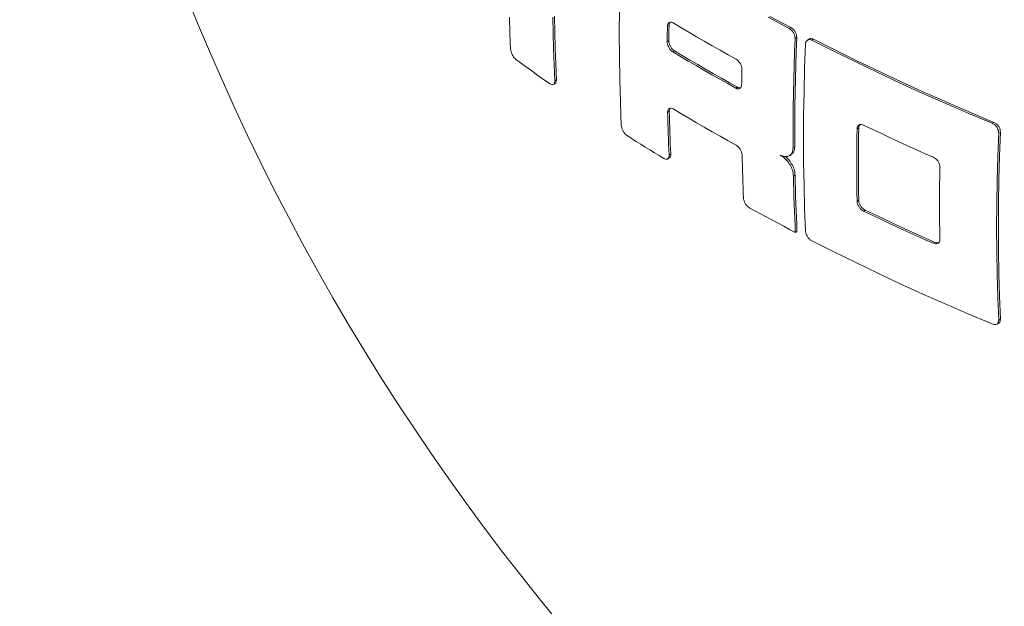
# Model space of a CAD drawing. Units: millimetres. Extents: x 348 to 47982, y -16149 to 12765.
# Drawn here: x 13076 to 13347, y -5929 to -5768 of the extents above; entities that cross this region are included whole.
import ezdxf

# ---------------------------------------------------------------- set-up
doc = ezdxf.new("R2010")
doc.units = ezdxf.units.MM
doc.header["$LTSCALE"] = 35

msp = doc.modelspace()

# ---------------------------------------------------------------- linework, layer by layer
at = {"color": 7, "linetype": 'Continuous', "lineweight": 15}
for p, q in [((13211.008, -5771.435), (13210.867, -5767.056)), ((13222.881, -5771.404), (13222.806, -5766.985)), ((13223.338, -5771.141), (13223.263, -5766.721)), ((13241.068, -5771.395), (13241.102, -5764.942)), ((13281.97, -5767.069), (13287.778, -5770.142)), ((13282.426, -5766.806), (13288.234, -5769.879)), ((13254.267, -5770.597), (13254.275, -5770.067)), ((13254.275, -5770.067), (13254.283, -5769.537)), ((13254.283, -5769.537), (13254.738, -5769.275)), ((13254.722, -5770.334), (13254.73, -5769.804)), ((13254.73, -5769.804), (13254.738, -5769.275)), ((13255.875, -5768.618), (13257.999, -5769.885)), ((13257.999, -5769.885), (13260.134, -5771.145)), ((13287.778, -5770.142), (13288.234, -5769.879)), ((13211.182, -5775.793), (13211.008, -5771.435)), ((13222.989, -5775.804), (13222.881, -5771.404)), ((13223.446, -5775.54), (13223.338, -5771.141)), ((13241.102, -5777.808), (13241.068, -5771.395)), ((13254.234, -5773.24), (13254.24, -5772.712)), ((13254.24, -5772.712), (13254.246, -5772.183)), ((13254.246, -5772.183), (13254.252, -5771.655)), ((13254.252, -5771.655), (13254.259, -5771.126)), ((13254.259, -5771.126), (13254.267, -5770.597)), ((13254.684, -5773.506), (13254.689, -5772.978)), ((13254.689, -5772.978), (13254.694, -5772.449)), ((13254.694, -5772.449), (13254.7, -5771.921)), ((13254.7, -5771.921), (13254.707, -5771.392)), ((13254.707, -5771.392), (13254.714, -5770.863)), ((13254.714, -5770.863), (13254.722, -5770.334)), ((13260.134, -5771.145), (13262.279, -5772.4)), ((13262.279, -5772.4), (13264.434, -5773.649)), ((13289.224, -5776.686), (13289.37, -5772.897)), ((13289.37, -5772.897), (13289.825, -5772.634)), ((13289.679, -5776.423), (13289.825, -5772.634)), ((13223.586, -5779.919), (13223.446, -5775.54)), ((13254.229, -5773.768), (13254.234, -5773.24)), ((13254.229, -5773.768), (13254.684, -5773.506)), ((13264.434, -5773.649), (13266.6, -5774.892)), ((13266.6, -5774.892), (13268.776, -5776.129)), ((13292.011, -5780.948), (13292.25, -5774.383)), ((13293.257, -5773.041), (13292.801, -5773.304)), ((13294.019, -5773.362), (13294.475, -5773.099)), ((13294.019, -5773.362), (13299.997, -5776.368)), ((13294.475, -5773.099), (13300.453, -5776.105)), ((13223.129, -5780.183), (13222.989, -5775.804)), ((13241.205, -5784.18), (13241.102, -5777.808)), ((13255.773, -5776.551), (13256.227, -5776.288)), ((13255.773, -5776.551), (13257.897, -5777.817)), ((13256.227, -5776.288), (13258.352, -5777.555)), ((13257.897, -5777.817), (13260.032, -5779.078)), ((13258.352, -5777.555), (13260.487, -5778.815)), ((13268.776, -5776.129), (13270.962, -5777.36)), ((13270.962, -5777.36), (13273.158, -5778.585)), ((13289.1, -5780.463), (13289.224, -5776.686)), ((13289.556, -5780.2), (13289.679, -5776.423)), ((13299.997, -5776.368), (13306.038, -5779.331)), ((13300.453, -5776.105), (13306.495, -5779.068)), ((13212.656, -5778.617), (13213.803, -5779.462)), ((13213.803, -5779.462), (13214.954, -5780.305)), ((13214.954, -5780.305), (13216.109, -5781.146)), ((13223.303, -5784.541), (13223.129, -5780.183)), ((13223.76, -5784.277), (13223.586, -5779.919)), ((13260.032, -5779.078), (13262.177, -5780.333)), ((13260.487, -5778.815), (13262.631, -5780.07)), ((13262.177, -5780.333), (13264.332, -5781.581)), ((13262.631, -5780.07), (13264.787, -5781.319)), ((13288.999, -5784.228), (13289.1, -5780.463)), ((13289.455, -5783.965), (13289.556, -5780.2)), ((13291.84, -5787.477), (13292.011, -5780.948)), ((13306.038, -5779.331), (13312.143, -5782.252)), ((13306.495, -5779.068), (13312.6, -5781.988)), ((13216.109, -5781.146), (13217.269, -5781.985)), ((13217.269, -5781.985), (13218.432, -5782.823)), ((13218.432, -5782.823), (13219.6, -5783.658)), ((13219.6, -5783.658), (13220.772, -5784.492)), ((13264.332, -5781.581), (13266.498, -5782.824)), ((13264.787, -5781.319), (13266.953, -5782.562)), ((13266.498, -5782.824), (13268.674, -5784.061)), ((13266.953, -5782.562), (13269.128, -5783.799)), ((13269.128, -5783.799), (13271.314, -5785.03)), ((13274.712, -5783.986), (13274.719, -5783.457)), ((13274.719, -5783.457), (13274.726, -5782.928)), ((13274.726, -5782.928), (13274.733, -5782.399)), ((13274.733, -5782.399), (13274.741, -5781.869)), ((13274.741, -5781.869), (13274.75, -5781.34)), ((13312.143, -5782.252), (13318.309, -5785.128)), ((13312.6, -5781.988), (13318.767, -5784.864)), ((13220.772, -5784.492), (13221.949, -5785.323)), ((13222.939, -5785.512), (13223.397, -5785.248)), ((13223.303, -5784.541), (13223.76, -5784.277)), ((13241.375, -5790.511), (13241.205, -5784.18)), ((13268.674, -5784.061), (13270.86, -5785.292)), ((13270.86, -5785.292), (13273.056, -5786.517)), ((13271.314, -5785.03), (13273.51, -5786.255)), ((13273.056, -5786.517), (13273.51, -5786.255)), ((13274.695, -5785.571), (13274.7, -5785.043)), ((13274.7, -5785.043), (13274.706, -5784.514)), ((13274.706, -5784.514), (13274.712, -5783.986)), ((13288.921, -5787.981), (13288.999, -5784.228)), ((13289.377, -5787.718), (13289.455, -5783.965)), ((13318.309, -5785.128), (13324.536, -5787.96)), ((13318.767, -5784.864), (13324.995, -5787.695)), ((13288.866, -5791.721), (13288.921, -5787.981)), ((13289.321, -5791.458), (13289.377, -5787.718)), ((13291.738, -5793.968), (13291.84, -5787.477)), ((13324.536, -5787.96), (13330.824, -5790.748)), ((13324.995, -5787.695), (13331.283, -5790.483)), ((13241.614, -5796.8), (13241.375, -5790.511)), ((13288.833, -5795.448), (13288.866, -5791.721)), ((13289.289, -5795.185), (13289.321, -5791.458)), ((13330.824, -5790.748), (13337.17, -5793.491)), ((13331.283, -5790.483), (13337.63, -5793.225)), ((13254.355, -5793.117), (13254.81, -5792.855)), ((13254.355, -5793.117), (13254.391, -5794.606)), ((13254.391, -5794.606), (13254.43, -5796.093)), ((13254.81, -5792.855), (13254.846, -5794.344)), ((13254.846, -5794.344), (13254.885, -5795.83)), ((13255.875, -5792.239), (13257.999, -5793.506)), ((13257.999, -5793.506), (13260.134, -5794.766)), ((13291.704, -5800.42), (13291.738, -5793.968)), ((13337.17, -5793.491), (13343.575, -5796.188)), ((13337.63, -5793.225), (13344.036, -5795.922)), ((13254.43, -5796.093), (13254.474, -5797.577)), ((13254.885, -5795.83), (13254.929, -5797.315)), ((13254.929, -5797.315), (13254.976, -5798.797)), ((13260.134, -5794.766), (13262.279, -5796.021)), ((13262.279, -5796.021), (13264.434, -5797.27)), ((13264.434, -5797.27), (13266.6, -5798.513)), ((13288.823, -5799.162), (13288.833, -5795.448)), ((13289.279, -5798.899), (13289.289, -5795.185)), ((13308.204, -5796.666), (13310.573, -5797.796)), ((13343.575, -5796.188), (13344.036, -5795.922)), ((13244.451, -5800.345), (13243.206, -5799.556)), ((13254.474, -5797.577), (13254.521, -5799.059)), ((13254.521, -5799.059), (13254.572, -5800.539)), ((13254.976, -5798.797), (13255.027, -5800.276)), ((13266.6, -5798.513), (13268.776, -5799.75)), ((13268.776, -5799.75), (13270.962, -5800.981)), ((13288.836, -5802.863), (13288.823, -5799.162)), ((13289.291, -5802.6), (13289.279, -5798.899)), ((13306.399, -5800.201), (13306.435, -5797.687)), ((13306.435, -5797.687), (13306.891, -5797.424)), ((13306.829, -5802.446), (13306.855, -5799.938)), ((13306.855, -5799.938), (13306.891, -5797.424)), ((13310.573, -5797.796), (13312.951, -5798.919)), ((13312.951, -5798.919), (13315.339, -5800.036)), ((13315.339, -5800.036), (13317.736, -5801.146)), ((13345.104, -5805.406), (13345.346, -5798.84)), ((13345.346, -5798.84), (13345.807, -5798.573)), ((13345.565, -5805.14), (13345.807, -5798.573)), ((13245.7, -5801.133), (13244.451, -5800.345)), ((13246.953, -5801.918), (13245.7, -5801.133)), ((13248.209, -5802.702), (13246.953, -5801.918)), ((13249.47, -5803.483), (13248.209, -5802.702)), ((13254.572, -5800.539), (13254.626, -5802.017)), ((13254.626, -5802.017), (13254.685, -5803.491)), ((13255.027, -5800.276), (13255.081, -5801.754)), ((13255.081, -5801.754), (13255.14, -5803.229)), ((13270.962, -5800.981), (13273.158, -5802.206)), ((13288.836, -5802.863), (13289.291, -5802.6)), ((13291.738, -5806.833), (13291.704, -5800.42)), ((13306.357, -5805.212), (13306.373, -5802.71)), ((13306.373, -5802.71), (13306.399, -5800.201)), ((13306.814, -5804.949), (13306.829, -5802.446)), ((13317.736, -5801.146), (13320.142, -5802.249)), ((13320.142, -5802.249), (13322.557, -5803.346)), ((13250.734, -5804.262), (13249.47, -5803.483)), ((13252.002, -5805.039), (13250.734, -5804.262)), ((13253.274, -5805.815), (13252.002, -5805.039)), ((13254.685, -5803.491), (13254.747, -5804.964)), ((13254.747, -5804.964), (13255.202, -5804.701)), ((13255.14, -5803.229), (13255.202, -5804.701)), ((13274.857, -5806.409), (13274.821, -5804.92)), ((13287.808, -5805.087), (13288.264, -5804.825)), ((13306.352, -5807.708), (13306.357, -5805.212)), ((13306.809, -5807.445), (13306.814, -5804.949)), ((13322.557, -5803.346), (13324.981, -5804.436)), ((13324.981, -5804.436), (13327.415, -5805.519)), ((13344.931, -5811.936), (13345.104, -5805.406)), ((13345.392, -5811.67), (13345.565, -5805.14)), ((13254.347, -5805.956), (13254.803, -5805.693)), ((13274.897, -5807.895), (13274.857, -5806.409)), ((13274.94, -5809.38), (13274.897, -5807.895)), ((13291.84, -5813.205), (13291.738, -5806.833)), ((13306.357, -5810.199), (13306.352, -5807.708)), ((13306.814, -5809.936), (13306.809, -5807.445)), ((13329.149, -5810.686), (13329.185, -5808.172)), ((13274.987, -5810.862), (13274.94, -5809.38)), ((13275.038, -5812.341), (13274.987, -5810.862)), ((13288.938, -5810.678), (13289.394, -5810.415)), ((13288.938, -5810.678), (13288.98, -5812.623)), ((13289.394, -5810.415), (13289.436, -5812.36)), ((13306.373, -5812.684), (13306.357, -5810.199)), ((13306.829, -5812.42), (13306.814, -5809.936)), ((13329.123, -5813.194), (13329.149, -5810.686)), ((13275.093, -5813.819), (13275.038, -5812.341)), ((13288.98, -5812.623), (13289.028, -5814.565)), ((13289.436, -5812.36), (13289.484, -5814.302)), ((13292.011, -5819.537), (13291.84, -5813.205)), ((13306.399, -5815.162), (13306.373, -5812.684)), ((13306.855, -5814.899), (13306.829, -5812.42)), ((13329.107, -5815.696), (13329.123, -5813.194)), ((13344.827, -5818.427), (13344.931, -5811.936)), ((13345.288, -5818.161), (13345.392, -5811.67)), ((13275.151, -5815.294), (13275.093, -5813.819)), ((13275.213, -5816.767), (13275.151, -5815.294)), ((13289.028, -5814.565), (13289.083, -5816.502)), ((13289.484, -5814.302), (13289.538, -5816.239)), ((13289.538, -5816.239), (13289.599, -5818.173)), ((13306.435, -5817.634), (13306.399, -5815.162)), ((13306.891, -5817.371), (13306.855, -5814.899)), ((13329.102, -5818.193), (13329.107, -5815.696)), ((13289.083, -5816.502), (13289.143, -5818.436)), ((13289.143, -5818.436), (13289.211, -5820.365)), ((13289.599, -5818.173), (13289.666, -5820.102)), ((13306.435, -5817.634), (13306.891, -5817.371)), ((13329.107, -5820.683), (13329.102, -5818.193)), ((13344.793, -5824.88), (13344.827, -5818.427)), ((13345.253, -5824.614), (13345.288, -5818.161)), ((13278.474, -5820.298), (13276.925, -5819.453)), ((13280.027, -5821.14), (13278.474, -5820.298)), ((13281.586, -5821.979), (13280.027, -5821.14)), ((13289.211, -5820.365), (13289.284, -5822.291)), ((13289.666, -5820.102), (13289.74, -5822.028)), ((13292.25, -5825.825), (13292.011, -5819.537)), ((13308.204, -5820.287), (13308.66, -5820.024)), ((13308.204, -5820.287), (13310.573, -5821.417)), ((13308.66, -5820.024), (13311.03, -5821.153)), ((13310.573, -5821.417), (13312.951, -5822.54)), ((13311.03, -5821.153), (13313.408, -5822.276)), ((13329.123, -5823.168), (13329.107, -5820.683)), ((13283.149, -5822.815), (13281.586, -5821.979)), ((13284.717, -5823.649), (13283.149, -5822.815)), ((13286.29, -5824.479), (13284.717, -5823.649)), ((13289.284, -5822.291), (13289.364, -5824.212)), ((13289.364, -5824.212), (13289.45, -5826.13)), ((13289.74, -5822.028), (13289.82, -5823.949)), ((13289.82, -5823.949), (13289.906, -5825.867)), ((13312.951, -5822.54), (13315.339, -5823.657)), ((13313.408, -5822.276), (13315.796, -5823.393)), ((13315.339, -5823.657), (13317.736, -5824.767)), ((13315.796, -5823.393), (13318.194, -5824.503)), ((13329.149, -5825.646), (13329.123, -5823.168)), ((13287.868, -5825.306), (13286.29, -5824.479)), ((13289.45, -5826.13), (13287.868, -5825.306)), ((13289.45, -5826.13), (13289.906, -5825.867)), ((13317.736, -5824.767), (13320.142, -5825.87)), ((13318.194, -5824.503), (13320.6, -5825.606)), ((13320.142, -5825.87), (13322.557, -5826.967)), ((13320.6, -5825.606), (13323.015, -5826.703)), ((13322.557, -5826.967), (13324.981, -5828.057)), ((13323.015, -5826.703), (13325.44, -5827.793)), ((13329.185, -5828.119), (13329.149, -5825.646)), ((13344.827, -5831.293), (13344.793, -5824.88)), ((13345.288, -5831.027), (13345.253, -5824.614)), ((13294.019, -5828.478), (13299.997, -5831.485)), ((13324.981, -5828.057), (13327.415, -5829.141)), ((13325.44, -5827.793), (13327.873, -5828.876)), ((13327.415, -5829.141), (13327.873, -5828.876)), ((13299.997, -5831.485), (13306.038, -5834.448)), ((13344.931, -5837.665), (13344.827, -5831.293)), ((13345.392, -5837.399), (13345.288, -5831.027)), ((13306.038, -5834.448), (13312.143, -5837.368)), ((13312.143, -5837.368), (13318.309, -5840.244)), ((13345.104, -5843.995), (13344.931, -5837.665)), ((13345.565, -5843.728), (13345.392, -5837.399)), ((13318.309, -5840.244), (13324.536, -5843.077)), ((13324.536, -5843.077), (13330.824, -5845.864)), ((13330.824, -5845.864), (13337.17, -5848.607)), ((13345.346, -5850.282), (13345.104, -5843.995)), ((13345.807, -5850.015), (13345.565, -5843.728)), ((13337.17, -5848.607), (13343.575, -5851.304)), ((13344.856, -5851.325), (13345.318, -5851.059)), ((13345.346, -5850.282), (13345.807, -5850.015))]:
    msp.add_line(p, q, dxfattribs=at)
msp.add_arc((13719.1, -5522.706), 642.857, 162.368739, 257.625884, dxfattribs=at)
for points, knots in [([(13254.283, -5769.537), (13254.304, -5769.339), (13254.345, -5768.943), (13254.623, -5768.548), (13255.026, -5768.366), (13255.469, -5768.407), (13255.76, -5768.558), (13255.875, -5768.618)], [0, 0, 0, 0, 0.21463158, 0.42930009, 0.6439262, 0.85853233, 1, 1, 1, 1]), ([(13254.738, -5769.275), (13254.755, -5769.072), (13254.786, -5768.71), (13254.965, -5768.498), (13255.043, -5768.404)], [0, 0, 0, 0, 0.5591368, 1, 1, 1, 1]), ([(13289.37, -5772.897), (13289.36, -5772.676), (13289.341, -5772.235), (13289.077, -5771.521), (13288.672, -5770.874), (13288.212, -5770.402), (13287.902, -5770.216), (13287.778, -5770.142)], [0, 0, 0, 0, 0.2144477, 0.4289424, 0.6431526, 0.8572469, 1, 1, 1, 1]), ([(13289.825, -5772.634), (13289.816, -5772.413), (13289.797, -5771.971), (13289.533, -5771.258), (13289.128, -5770.611), (13288.668, -5770.139), (13288.358, -5769.953), (13288.234, -5769.879)], [0, 0, 0, 0, 0.21444769, 0.4289414, 0.64315116, 0.85724409, 1, 1, 1, 1]), ([(13293.27, -5773.066), (13293.365, -5773.011), (13293.602, -5772.876), (13294.038, -5772.911), (13294.352, -5773.046), (13294.475, -5773.099)], [0, 0, 0, 0, 0.28981977, 0.72041154, 1, 1, 1, 1]), ([(13254.229, -5773.768), (13254.244, -5773.986), (13254.275, -5774.422), (13254.539, -5775.137), (13254.931, -5775.792), (13255.368, -5776.277), (13255.658, -5776.473), (13255.773, -5776.551)], [0, 0, 0, 0, 0.2146451, 0.4293253, 0.6440401, 0.8587885, 1, 1, 1, 1]), ([(13254.684, -5773.506), (13254.699, -5773.724), (13254.729, -5774.16), (13254.993, -5774.874), (13255.386, -5775.53), (13255.823, -5776.014), (13256.112, -5776.21), (13256.227, -5776.288)], [0, 0, 0, 0, 0.214646, 0.4293243, 0.6440389, 0.858787, 1, 1, 1, 1]), ([(13292.25, -5774.383), (13292.278, -5774.181), (13292.333, -5773.776), (13292.648, -5773.361), (13293.096, -5773.154), (13293.58, -5773.171), (13293.895, -5773.308), (13294.019, -5773.362)], [0, 0, 0, 0, 0.21471235, 0.42944465, 0.64461279, 0.86008704, 1, 1, 1, 1]), ([(13212.656, -5778.617), (13212.498, -5778.481), (13212.182, -5778.209), (13211.75, -5777.589), (13211.414, -5776.9), (13211.226, -5776.274), (13211.195, -5775.93), (13211.182, -5775.793)], [0, 0, 0, 0, 0.2158561, 0.4318014, 0.6464048, 0.8594214, 1, 1, 1, 1]), ([(13273.158, -5778.585), (13273.34, -5778.706), (13273.704, -5778.95), (13274.185, -5779.539), (13274.544, -5780.213), (13274.73, -5780.843), (13274.744, -5781.198), (13274.75, -5781.34)], [0, 0, 0, 0, 0.2146285, 0.4292966, 0.6439191, 0.8585211, 1, 1, 1, 1]), ([(13221.949, -5785.323), (13222.11, -5785.417), (13222.432, -5785.606), (13222.849, -5785.597), (13223.153, -5785.367), (13223.3, -5784.982), (13223.302, -5784.664), (13223.303, -5784.541)], [0, 0, 0, 0, 0.2160704, 0.4321543, 0.6484615, 0.8642375, 1, 1, 1, 1]), ([(13223.382, -5785.224), (13223.456, -5785.181), (13223.638, -5785.073), (13223.755, -5784.715), (13223.759, -5784.399), (13223.76, -5784.277)], [0, 0, 0, 0, 0.296726, 0.7284256, 1, 1, 1, 1]), ([(13274.695, -5785.571), (13274.675, -5785.768), (13274.636, -5786.164), (13274.351, -5786.562), (13273.935, -5786.751), (13273.477, -5786.719), (13273.175, -5786.575), (13273.056, -5786.517)], [0, 0, 0, 0, 0.2146398, 0.4293152, 0.6440287, 0.8587798, 1, 1, 1, 1]), ([(13274.384, -5786.446), (13274.38, -5786.448), (13274.239, -5786.514), (13273.927, -5786.447), (13273.629, -5786.31), (13273.51, -5786.255)], [0, 0, 0, 0, 0.0158146, 0.6095589, 1, 1, 1, 1]), ([(13255.875, -5792.239), (13255.7, -5792.154), (13255.35, -5791.984), (13254.889, -5792.016), (13254.546, -5792.265), (13254.371, -5792.663), (13254.359, -5792.988), (13254.355, -5793.117)], [0, 0, 0, 0, 0.2146536, 0.42934, 0.6440985, 0.8589142, 1, 1, 1, 1]), ([(13255.02, -5792.047), (13254.946, -5792.179), (13254.821, -5792.4), (13254.813, -5792.724), (13254.81, -5792.855)], [0, 0, 0, 0, 0.597287, 1, 1, 1, 1]), ([(13241.614, -5796.8), (13241.64, -5797.012), (13241.691, -5797.436), (13241.974, -5798.138), (13242.376, -5798.787), (13242.81, -5799.274), (13243.093, -5799.475), (13243.206, -5799.556)], [0, 0, 0, 0, 0.2144649, 0.4289794, 0.643209, 0.8573159, 1, 1, 1, 1]), ([(13308.204, -5796.666), (13308.007, -5796.593), (13307.614, -5796.446), (13307.086, -5796.518), (13306.685, -5796.803), (13306.471, -5797.226), (13306.445, -5797.558), (13306.435, -5797.687)], [0, 0, 0, 0, 0.2159104, 0.4318657, 0.647626, 0.8626225, 1, 1, 1, 1]), ([(13307.211, -5796.542), (13307.196, -5796.552), (13307.047, -5796.653), (13306.933, -5796.97), (13306.903, -5797.297), (13306.891, -5797.424)], [0, 0, 0, 0, 0.0632083, 0.6348009, 1, 1, 1, 1]), ([(13345.346, -5798.84), (13345.334, -5798.623), (13345.312, -5798.189), (13345.025, -5797.501), (13344.584, -5796.885), (13344.073, -5796.432), (13343.722, -5796.26), (13343.575, -5796.188)], [0, 0, 0, 0, 0.2108424, 0.4217242, 0.6327833, 0.8457985, 1, 1, 1, 1]), ([(13345.807, -5798.573), (13345.796, -5798.356), (13345.774, -5797.922), (13345.486, -5797.234), (13345.046, -5796.619), (13344.534, -5796.165), (13344.183, -5795.994), (13344.036, -5795.922)], [0, 0, 0, 0, 0.21083722, 0.42171108, 0.6327675, 0.84577512, 1, 1, 1, 1]), ([(13273.158, -5802.206), (13273.341, -5802.327), (13273.706, -5802.57), (13274.2, -5803.152), (13274.577, -5803.816), (13274.783, -5804.434), (13274.81, -5804.782), (13274.821, -5804.92)], [0, 0, 0, 0, 0.2146604, 0.429354, 0.6441227, 0.8589474, 1, 1, 1, 1]), ([(13288.232, -5804.774), (13288.421, -5804.663), (13288.892, -5804.389), (13289.234, -5803.578), (13289.275, -5802.878), (13289.291, -5802.6)], [0, 0, 0, 0, 0.2896742, 0.7186221, 1, 1, 1, 1]), ([(13254.747, -5804.964), (13254.738, -5805.155), (13254.722, -5805.538), (13254.477, -5805.913), (13254.1, -5806.079), (13253.674, -5806.028), (13253.387, -5805.875), (13253.274, -5805.815)], [0, 0, 0, 0, 0.21499894, 0.43002685, 0.64512245, 0.86009796, 1, 1, 1, 1]), ([(13255.202, -5804.701), (13255.192, -5804.89), (13255.172, -5805.267), (13255.002, -5805.591), (13254.831, -5805.653), (13254.789, -5805.668)], [0, 0, 0, 0, 0.4301313, 0.8603424, 1, 1, 1, 1]), ([(13285.297, -5804.907), (13285.698, -5805.075), (13286.499, -5805.411), (13287.564, -5805.297), (13288.363, -5804.725), (13288.782, -5803.847), (13288.821, -5803.142), (13288.836, -5802.863)], [0, 0, 0, 0, 0.2149177, 0.4298597, 0.6446617, 0.8592412, 1, 1, 1, 1]), ([(13285.297, -5804.907), (13285.699, -5805.161), (13286.503, -5805.671), (13287.586, -5806.906), (13288.411, -5808.321), (13288.859, -5809.639), (13288.916, -5810.384), (13288.938, -5810.678)], [0, 0, 0, 0, 0.2149727, 0.42995939, 0.64499221, 0.85991687, 1, 1, 1, 1]), ([(13286.664, -5805.292), (13286.756, -5805.354), (13287.246, -5805.687), (13288.037, -5806.659), (13288.868, -5808.054), (13289.313, -5809.377), (13289.371, -5810.121), (13289.394, -5810.415)], [0, 0, 0, 0, 0.059481, 0.317051, 0.5746782, 0.832172, 1, 1, 1, 1]), ([(13329.185, -5808.172), (13329.169, -5807.956), (13329.136, -5807.525), (13328.84, -5806.837), (13328.396, -5806.218), (13327.893, -5805.765), (13327.554, -5805.591), (13327.415, -5805.519)], [0, 0, 0, 0, 0.2122077, 0.4244341, 0.6371721, 0.8514667, 1, 1, 1, 1]), ([(13276.925, -5819.453), (13276.74, -5819.332), (13276.371, -5819.092), (13275.868, -5818.515), (13275.479, -5817.858), (13275.261, -5817.247), (13275.227, -5816.903), (13275.213, -5816.767)], [0, 0, 0, 0, 0.2145407, 0.4291075, 0.6439112, 0.8589527, 1, 1, 1, 1]), ([(13308.204, -5820.287), (13308.007, -5820.173), (13307.614, -5819.944), (13307.086, -5819.378), (13306.685, -5818.724), (13306.471, -5818.114), (13306.445, -5817.769), (13306.435, -5817.634)], [0, 0, 0, 0, 0.2159104, 0.4318657, 0.647626, 0.8626225, 1, 1, 1, 1]), ([(13308.66, -5820.024), (13308.464, -5819.909), (13308.07, -5819.681), (13307.542, -5819.114), (13307.141, -5818.461), (13306.927, -5817.851), (13306.901, -5817.506), (13306.891, -5817.371)], [0, 0, 0, 0, 0.2159178, 0.4318732, 0.6476333, 0.8626333, 1, 1, 1, 1]), ([(13292.25, -5825.825), (13292.278, -5826.037), (13292.333, -5826.459), (13292.648, -5827.145), (13293.096, -5827.77), (13293.58, -5828.226), (13293.895, -5828.407), (13294.019, -5828.478)], [0, 0, 0, 0, 0.21471235, 0.42944465, 0.64461279, 0.86008704, 1, 1, 1, 1]), ([(13327.415, -5829.141), (13327.618, -5829.21), (13328.024, -5829.35), (13328.561, -5829.273), (13328.96, -5828.987), (13329.163, -5828.571), (13329.179, -5828.245), (13329.185, -5828.119)], [0, 0, 0, 0, 0.21672, 0.433525, 0.6491869, 0.8629934, 1, 1, 1, 1]), ([(13327.873, -5828.876), (13328.079, -5828.951), (13328.448, -5829.085), (13328.754, -5829.017), (13328.889, -5828.986)], [0, 0, 0, 0, 0.5573451, 1, 1, 1, 1]), ([(13345.346, -5850.282), (13345.334, -5850.472), (13345.312, -5850.853), (13345.025, -5851.255), (13344.584, -5851.469), (13344.073, -5851.478), (13343.722, -5851.356), (13343.575, -5851.304)], [0, 0, 0, 0, 0.2108424, 0.4217242, 0.6327833, 0.8457985, 1, 1, 1, 1]), ([(13345.807, -5850.015), (13345.794, -5850.203), (13345.768, -5850.579), (13345.563, -5850.925), (13345.358, -5851.011), (13345.304, -5851.034)], [0, 0, 0, 0, 0.42342, 0.8469136, 1, 1, 1, 1])]:
    msp.add_open_spline(points, degree=3, knots=knots, dxfattribs=at)

doc.saveas('drawing.dxf')
